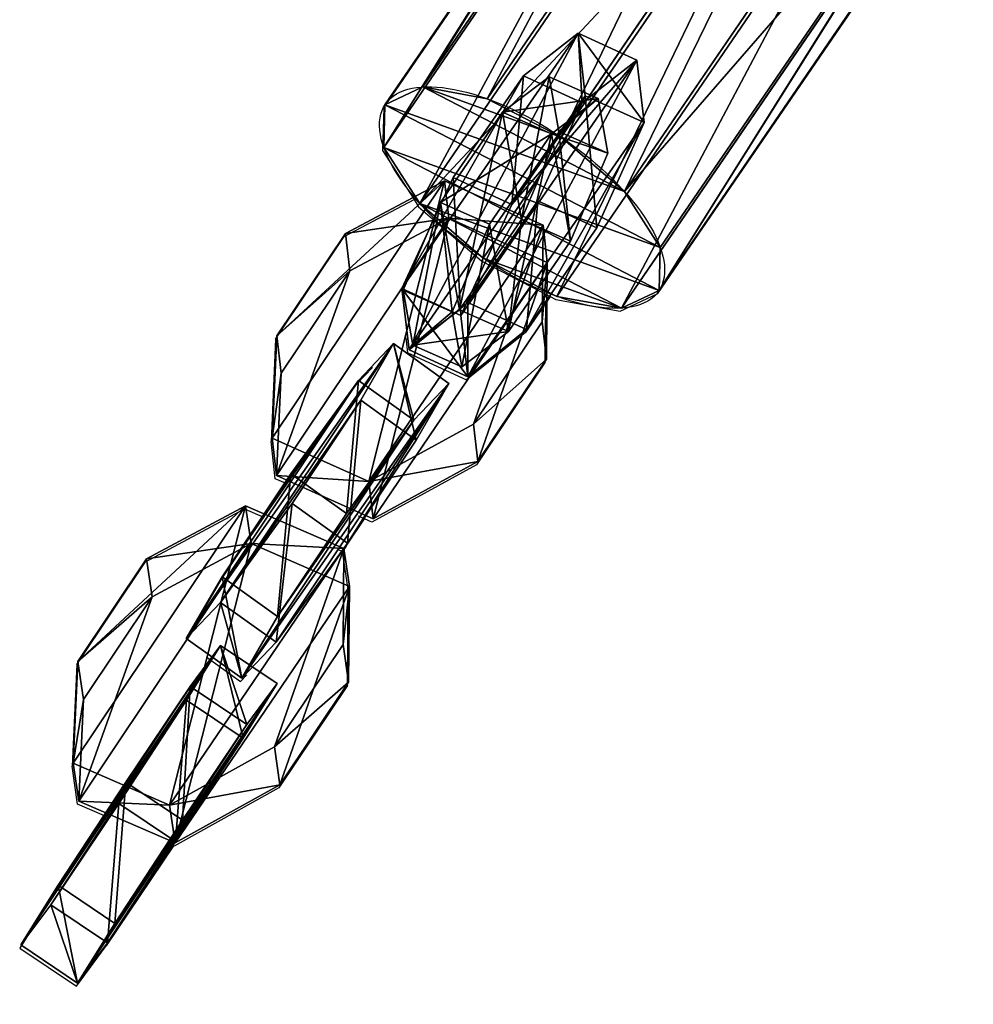
# Model space of a CAD drawing. Units: centimetres. Extents: x -494 to 747, y -290 to 616.
# Drawn here: x 215 to 223, y -133 to -125 of the extents above; entities that cross this region are included whole.
import ezdxf

# ---------------------------------------------------------------- set-up
doc = ezdxf.new("R2010")
doc.units = ezdxf.units.CM
doc.header["$LTSCALE"] = 2.54
doc.layers.get('0').update_dxf_attribs({"true_color": 0xffffff})
doc.layers.add('VP-EQ', color=7, linetype='Continuous', true_color=0x8a3492)

# ---------------------------------------------------------------- blocks, each defined once
blk = doc.blocks.new('Grupuj_7')
at = {"color": 0}
for p, q in [((0, 2.0814, 0.5968), (0.5148, 3.0249, 0.5968)), ((0, 2.0814), (0.5148, 3.0249)), ((0, 2.0814, 0.5968), (0.5148, 3.0249, 0.5968)), ((0, 2.0814), (0.5148, 3.0249)), ((0.5148, 3.0249, 0.5968), (1.4892, 3.0249, 0.5968)), ((0.5148, 3.0249), (1.4892, 3.0249)), ((0.5148, 3.0249, 0.5968), (0.5148, 3.0249)), ((0.5148, 3.0249, 0.5968), (1.4892, 3.0249, 0.5968)), ((0.5148, 3.0249), (1.4892, 3.0249)), ((0.5148, 3.0249, 0.5968), (0.5148, 3.0249)), ((1.9856, 2.0814, 0.5968), (1.4892, 3.0249, 0.5968)), ((1.9856, 2.0814), (1.4892, 3.0249)), ((1.9856, 2.0814, 0.5968), (1.4892, 3.0249, 0.5968)), ((1.9856, 2.0814), (1.4892, 3.0249)), ((1.4892, 3.0249, 0.5968), (1.4892, 3.0249)), ((1.4892, 3.0249, 0.5968), (1.4892, 3.0249)), ((0, 0.8761, 0.5968), (0, 2.0814, 0.5968)), ((0, 0.8761), (0, 2.0814)), ((0, 0.8761, 0.5968), (0, 2.0814, 0.5968)), ((0, 2.0814, 0.5968), (0, 2.0814)), ((0, 0.8761), (0, 2.0814)), ((0, 2.0814, 0.5968), (0, 2.0814)), ((1.9856, 2.0814, 0.5968), (1.9856, 0.8761, 0.5968)), ((1.9856, 2.0814), (1.9856, 0.8761)), ((1.9856, 2.0814, 0.5968), (1.9856, 2.0814)), ((1.9856, 2.0814, 0.5968), (1.9856, 0.8761, 0.5968)), ((1.9856, 2.0814), (1.9856, 0.8761)), ((1.9856, 2.0814, 0.5968), (1.9856, 2.0814)), ((0, 0.8761, 0.5968), (0.4964, 0, 0.5968)), ((0, 0.8761), (0.4964, 0)), ((0, 0.8761, 0.5968), (0.4964, 0, 0.5968)), ((0, 0.8761, 0.5968), (0, 0.8761)), ((0, 0.8761), (0.4964, 0)), ((0, 0.8761, 0.5968), (0, 0.8761)), ((1.9856, 0.8761, 0.5968), (1.4892, 0, 0.5968)), ((1.9856, 0.8761), (1.4892, 0)), ((1.9856, 0.8761, 0.5968), (1.4892, 0, 0.5968)), ((1.9856, 0.8761), (1.4892, 0)), ((1.9856, 0.8761, 0.5968), (1.9856, 0.8761)), ((1.9856, 0.8761, 0.5968), (1.9856, 0.8761)), ((1.4892, 0, 0.5968), (0.4964, 0, 0.5968)), ((1.4892, 0), (0.4964, 0)), ((0.4964, 0, 0.5968), (0.4964, 0)), ((1.4892, 0, 0.5968), (0.4964, 0, 0.5968)), ((0.4964, 0, 0.5968), (0.4964, 0)), ((1.4892, 0), (0.4964, 0)), ((1.4892, 0, 0.5968), (1.4892, 0)), ((1.4892, 0, 0.5968), (1.4892, 0))]:
    blk.add_line(p, q, dxfattribs=at)
mesh = blk.add_polyface(dxfattribs=at)
corners = [(0.4964, 0, 0.5968), (0, 2.0814, 0.5968), (0, 0.8761, 0.5968), (0.5148, 3.0249, 0.5968), (1.4892, 0, 0.5968), (1.4892, 3.0249, 0.5968), (1.9856, 0.8761, 0.5968), (1.9856, 2.0814, 0.5968)]
mesh.append_faces([[corners[k] for k in face] for face in [(0, 1, 2), (5, 6, 7)]], dxfattribs={"vtx0": -1, "color": 0})
mesh.append_faces([[corners[k] for k in face] for face in [(1, 0, 3), (3, 4, 5)]], dxfattribs={"vtx0": -1, "vtx1": -1, "color": 0})
mesh.append_faces([[corners[k] for k in face] for face in [(3, 0, 4), (5, 4, 6)]], dxfattribs={"vtx0": -1, "vtx2": -1, "color": 0})
mesh = blk.add_polyface(dxfattribs=at)
corners = [(0, 2.0814), (0.4964, 0), (0, 0.8761), (0.5148, 3.0249), (1.4892, 0), (1.4892, 3.0249), (1.9856, 2.0814), (1.9856, 0.8761)]
mesh.append_faces([[corners[k] for k in face] for face in [(0, 1, 2), (4, 6, 7)]], dxfattribs={"vtx0": -1, "color": 0})
mesh.append_faces([[corners[k] for k in face] for face in [(1, 3, 4)]], dxfattribs={"vtx0": -1, "vtx1": -1, "color": 0})
mesh.append_faces([[corners[k] for k in face] for face in [(1, 0, 3), (4, 3, 5), (4, 5, 6)]], dxfattribs={"vtx0": -1, "vtx2": -1, "color": 0})
mesh = blk.add_polyface(dxfattribs=at)
corners = [(0, 2.0814, 0.5968), (0.5148, 3.0249), (0, 2.0814), (0.5148, 3.0249, 0.5968)]
mesh.append_faces([[corners[k] for k in face] for face in [(0, 1, 2), (1, 0, 3)]], dxfattribs={"vtx0": -1, "color": 0})
mesh = blk.add_polyface(dxfattribs=at)
corners = [(0.5148, 3.0249), (1.4892, 3.0249, 0.5968), (1.4892, 3.0249), (0.5148, 3.0249, 0.5968)]
mesh.append_faces([[corners[k] for k in face] for face in [(0, 1, 2), (1, 0, 3)]], dxfattribs={"vtx0": -1, "color": 0})
mesh = blk.add_polyface(dxfattribs=at)
corners = [(1.4892, 3.0249), (1.9856, 2.0814, 0.5968), (1.9856, 2.0814), (1.4892, 3.0249, 0.5968)]
mesh.append_faces([[corners[k] for k in face] for face in [(0, 1, 2), (1, 0, 3)]], dxfattribs={"vtx0": -1, "color": 0})
mesh = blk.add_polyface(dxfattribs=at)
corners = [(0, 0.8761, 0.5968), (0, 2.0814), (0, 0.8761), (0, 2.0814, 0.5968)]
mesh.append_faces([[corners[k] for k in face] for face in [(0, 1, 2), (1, 0, 3)]], dxfattribs={"vtx0": -1, "color": 0})
mesh = blk.add_polyface(dxfattribs=at)
corners = [(1.9856, 2.0814), (1.9856, 0.8761, 0.5968), (1.9856, 0.8761), (1.9856, 2.0814, 0.5968)]
mesh.append_faces([[corners[k] for k in face] for face in [(0, 1, 2), (1, 0, 3)]], dxfattribs={"vtx0": -1, "color": 0})
mesh = blk.add_polyface(dxfattribs=at)
corners = [(0.4964, 0, 0.5968), (0, 0.8761), (0.4964, 0), (0, 0.8761, 0.5968)]
mesh.append_faces([[corners[k] for k in face] for face in [(0, 1, 2), (1, 0, 3)]], dxfattribs={"vtx0": -1, "color": 0})
mesh = blk.add_polyface(dxfattribs=at)
corners = [(1.9856, 0.8761), (1.4892, 0, 0.5968), (1.4892, 0), (1.9856, 0.8761, 0.5968)]
mesh.append_faces([[corners[k] for k in face] for face in [(0, 1, 2), (1, 0, 3)]], dxfattribs={"vtx0": -1, "color": 0})
mesh = blk.add_polyface(dxfattribs=at)
corners = [(1.4892, 0, 0.5968), (0.4964, 0), (1.4892, 0), (0.4964, 0, 0.5968)]
mesh.append_faces([[corners[k] for k in face] for face in [(0, 1, 2), (1, 0, 3)]], dxfattribs={"vtx0": -1, "color": 0})
blk = doc.blocks.new('Komponent_1')
at = {"color": 253, "true_color": 0xa5aaae}
blk.add_blockref('Grupuj_7', (0, 0), dxfattribs=at)
blk = doc.blocks.new('Grupuj_32')
at = {"color": 0}
for p, q in [((1.2405, 2.865), (1.2405, 2.865, 5.3732)), ((1.2405, 2.865), (1.2405, 2.865, 5.3732)), ((1.9825, 2.769), (1.9825, 2.769, 5.3732)), ((1.9825, 2.769), (1.9825, 2.769, 5.3732)), ((0.55, 2.5771), (0.55, 2.5771, 5.3732)), ((0.55, 2.5771), (0.55, 2.5771, 5.3732)), ((2.5771, 2.315), (2.5771, 2.315, 5.3732)), ((2.5771, 2.315), (2.5771, 2.315, 5.3732)), ((0.0959, 1.9825), (0.0959, 1.9825, 5.3732)), ((0.0959, 1.9825), (0.0959, 1.9825, 5.3732)), ((2.865, 1.6244), (2.865, 1.6244, 5.3732)), ((2.865, 1.6244), (2.865, 1.6244, 5.3732)), ((0, 1.2405), (0, 1.2405, 5.3732)), ((0, 1.2405), (0, 1.2405, 5.3732)), ((2.769, 0.8825), (2.769, 0.8825, 5.3732)), ((2.769, 0.8825), (2.769, 0.8825, 5.3732)), ((0.2879, 0.55), (0.2879, 0.55, 5.3732)), ((0.2879, 0.55), (0.2879, 0.55, 5.3732)), ((2.315, 0.2879), (2.315, 0.2879, 5.3732)), ((2.315, 0.2879), (2.315, 0.2879, 5.3732)), ((0.8825, 0.0959), (0.8825, 0.0959, 5.3732)), ((0.8825, 0.0959), (0.8825, 0.0959, 5.3732)), ((1.6244, 0), (1.6244, 0, 5.3732)), ((1.6244, 0), (1.6244, 0, 5.3732))]:
    blk.add_line(p, q, dxfattribs=at)
for centre in [(1.4325, 1.4325), (1.4325, 1.4325, 5.3732), (1.4325, 1.4325), (1.4325, 1.4325, 5.3732), (1.4325, 1.4325, 5.3732), (1.4325, 1.4325), (1.4325, 1.4325, 5.3732), (1.4325, 1.4325), (1.4325, 1.4325, 5.3732), (1.4325, 1.4325), (1.4325, 1.4325, 5.3732), (1.4325, 1.4325), (1.4325, 1.4325), (1.4325, 1.4325, 5.3732), (1.4325, 1.4325), (1.4325, 1.4325, 5.3732), (1.4325, 1.4325), (1.4325, 1.4325, 5.3732), (1.4325, 1.4325), (1.4325, 1.4325, 5.3732), (1.4325, 1.4325), (1.4325, 1.4325, 5.3732), (1.4325, 1.4325), (1.4325, 1.4325, 5.3732), (1.4325, 1.4325), (1.4325, 1.4325, 5.3732)]:
    blk.add_circle(centre, 1.4453, dxfattribs=at)
mesh = blk.add_polyface(dxfattribs=at)
corners = [(0.2879, 0.55, 5.3732), (0.0959, 1.9825, 5.3732), (0, 1.2405, 5.3732), (0.55, 2.5771, 5.3732), (0.8825, 0.0959, 5.3732), (1.2405, 2.865, 5.3732), (1.6244, 0, 5.3732), (1.9825, 2.769, 5.3732), (2.315, 0.2879, 5.3732), (2.5771, 2.315, 5.3732), (2.769, 0.8825, 5.3732), (2.865, 1.6244, 5.3732)]
mesh.append_faces([[corners[k] for k in face] for face in [(0, 1, 2), (9, 10, 11)]], dxfattribs={"vtx0": -1, "color": 0})
mesh.append_faces([[corners[k] for k in face] for face in [(1, 0, 3), (3, 4, 5), (5, 6, 7), (7, 8, 9)]], dxfattribs={"vtx0": -1, "vtx1": -1, "color": 0})
mesh.append_faces([[corners[k] for k in face] for face in [(3, 0, 4), (5, 4, 6), (7, 6, 8), (9, 8, 10)]], dxfattribs={"vtx0": -1, "vtx2": -1, "color": 0})
mesh = blk.add_polyface(dxfattribs=at)
corners = [(0.0959, 1.9825), (0.2879, 0.55), (0, 1.2405), (0.55, 2.5771), (0.8825, 0.0959), (1.2405, 2.865), (1.6244, 0), (1.9825, 2.769), (2.315, 0.2879), (2.5771, 2.315), (2.769, 0.8825), (2.865, 1.6244)]
mesh.append_faces([[corners[k] for k in face] for face in [(0, 1, 2), (10, 9, 11)]], dxfattribs={"vtx0": -1, "color": 0})
mesh.append_faces([[corners[k] for k in face] for face in [(1, 3, 4), (4, 5, 6), (6, 7, 8), (8, 9, 10)]], dxfattribs={"vtx0": -1, "vtx1": -1, "color": 0})
mesh.append_faces([[corners[k] for k in face] for face in [(1, 0, 3), (4, 3, 5), (6, 5, 7), (8, 7, 9)]], dxfattribs={"vtx0": -1, "vtx2": -1, "color": 0})
mesh = blk.add_polyface(dxfattribs=at)
corners = [(0.55, 2.5771), (1.2405, 2.865, 5.3732), (1.2405, 2.865), (0.55, 2.5771, 5.3732)]
mesh.append_faces([[corners[k] for k in face] for face in [(0, 1, 2), (1, 0, 3)]], dxfattribs={"vtx0": -1, "color": 0})
mesh = blk.add_polyface(dxfattribs=at)
corners = [(1.2405, 2.865, 5.3732), (1.9825, 2.769), (1.2405, 2.865), (1.9825, 2.769, 5.3732)]
mesh.append_faces([[corners[k] for k in face] for face in [(0, 1, 2), (1, 0, 3)]], dxfattribs={"vtx0": -1, "color": 0})
mesh = blk.add_polyface(dxfattribs=at)
corners = [(1.9825, 2.769), (2.5771, 2.315, 5.3732), (2.5771, 2.315), (1.9825, 2.769, 5.3732)]
mesh.append_faces([[corners[k] for k in face] for face in [(0, 1, 2), (1, 0, 3)]], dxfattribs={"vtx0": -1, "color": 0})
mesh = blk.add_polyface(dxfattribs=at)
corners = [(0.0959, 1.9825, 5.3732), (0.55, 2.5771), (0.0959, 1.9825), (0.55, 2.5771, 5.3732)]
mesh.append_faces([[corners[k] for k in face] for face in [(0, 1, 2), (1, 0, 3)]], dxfattribs={"vtx0": -1, "color": 0})
mesh = blk.add_polyface(dxfattribs=at)
corners = [(2.5771, 2.315), (2.865, 1.6244, 5.3732), (2.865, 1.6244), (2.5771, 2.315, 5.3732)]
mesh.append_faces([[corners[k] for k in face] for face in [(0, 1, 2), (1, 0, 3)]], dxfattribs={"vtx0": -1, "color": 0})
mesh = blk.add_polyface(dxfattribs=at)
corners = [(0, 1.2405, 5.3732), (0.0959, 1.9825), (0, 1.2405), (0.0959, 1.9825, 5.3732)]
mesh.append_faces([[corners[k] for k in face] for face in [(0, 1, 2), (1, 0, 3)]], dxfattribs={"vtx0": -1, "color": 0})
mesh = blk.add_polyface(dxfattribs=at)
corners = [(2.865, 1.6244), (2.769, 0.8825, 5.3732), (2.769, 0.8825), (2.865, 1.6244, 5.3732)]
mesh.append_faces([[corners[k] for k in face] for face in [(0, 1, 2), (1, 0, 3)]], dxfattribs={"vtx0": -1, "color": 0})
mesh = blk.add_polyface(dxfattribs=at)
corners = [(0.2879, 0.55, 5.3732), (0, 1.2405), (0.2879, 0.55), (0, 1.2405, 5.3732)]
mesh.append_faces([[corners[k] for k in face] for face in [(0, 1, 2), (1, 0, 3)]], dxfattribs={"vtx0": -1, "color": 0})
mesh = blk.add_polyface(dxfattribs=at)
corners = [(2.315, 0.2879), (2.769, 0.8825, 5.3732), (2.315, 0.2879, 5.3732), (2.769, 0.8825)]
mesh.append_faces([[corners[k] for k in face] for face in [(0, 1, 2), (1, 0, 3)]], dxfattribs={"vtx0": -1, "color": 0})
mesh = blk.add_polyface(dxfattribs=at)
corners = [(0.8825, 0.0959, 5.3732), (0.2879, 0.55), (0.8825, 0.0959), (0.2879, 0.55, 5.3732)]
mesh.append_faces([[corners[k] for k in face] for face in [(0, 1, 2), (1, 0, 3)]], dxfattribs={"vtx0": -1, "color": 0})
mesh = blk.add_polyface(dxfattribs=at)
corners = [(2.315, 0.2879), (1.6244, 0, 5.3732), (1.6244, 0), (2.315, 0.2879, 5.3732)]
mesh.append_faces([[corners[k] for k in face] for face in [(0, 1, 2), (1, 0, 3)]], dxfattribs={"vtx0": -1, "color": 0})
mesh = blk.add_polyface(dxfattribs=at)
corners = [(1.6244, 0), (0.8825, 0.0959, 5.3732), (0.8825, 0.0959), (1.6244, 0, 5.3732)]
mesh.append_faces([[corners[k] for k in face] for face in [(0, 1, 2), (1, 0, 3)]], dxfattribs={"vtx0": -1, "color": 0})
blk = doc.blocks.new('3DGeom-91_Defintion_2')
at = {"color": 254, "true_color": 0xe2e2e2, "xscale": 470.3703581694063, "yscale": 470.3703581694061, "zscale": 470.3703581694061}
blk.add_blockref('Grupuj_32', (-677.2, -675.8), dxfattribs=at)
blk = doc.blocks.new('Grupuj_30')
at = {"color": 0}
for p, q in [((0.7228, 1.7), (0, 1.2845)), ((0.7228, 1.7), (0, 1.2845)), ((0.7228, 1.7, 0.5), (0, 1.2845, 0.5)), ((0.7228, 1.7, 0.5), (0, 1.2845, 0.5)), ((0.7228, 1.7), (1.7835, 1.7)), ((0.7228, 1.7), (0.7228, 1.7, 0.5)), ((0.7228, 1.7), (1.7835, 1.7)), ((0.7228, 1.7), (0.7228, 1.7, 0.5)), ((0.7228, 1.7, 0.5), (1.7835, 1.7, 0.5)), ((0.7228, 1.7, 0.5), (1.7835, 1.7, 0.5)), ((1.7835, 1.7), (2.5063, 1.2845)), ((1.7835, 1.7), (2.5063, 1.2845)), ((1.7835, 1.7), (1.7835, 1.7, 0.5)), ((1.7835, 1.7, 0.5), (2.5063, 1.2845, 0.5)), ((1.7835, 1.7), (1.7835, 1.7, 0.5)), ((1.7835, 1.7, 0.5), (2.5063, 1.2845, 0.5)), ((0, 0.4155), (0, 1.2845)), ((0, 0.4155), (0, 1.2845)), ((0, 0.4155, 0.5), (0, 1.2845, 0.5)), ((0, 1.2845), (0, 1.2845, 0.5)), ((0, 1.2845), (0, 1.2845, 0.5)), ((0, 0.4155, 0.5), (0, 1.2845, 0.5)), ((2.5063, 1.2845), (2.5063, 0.4155)), ((2.5063, 1.2845), (2.5063, 1.2845, 0.5)), ((2.5063, 1.2845), (2.5063, 0.4155)), ((2.5063, 1.2845), (2.5063, 1.2845, 0.5)), ((2.5063, 1.2845, 0.5), (2.5063, 0.4155, 0.5)), ((2.5063, 1.2845, 0.5), (2.5063, 0.4155, 0.5)), ((0.7228, 0), (0, 0.4155)), ((0.7228, 0), (0, 0.4155)), ((0.7228, 0, 0.5), (0, 0.4155, 0.5)), ((0, 0.4155), (0, 0.4155, 0.5)), ((0, 0.4155), (0, 0.4155, 0.5)), ((0.7228, 0, 0.5), (0, 0.4155, 0.5)), ((1.7835, 0), (2.5063, 0.4155)), ((1.7835, 0), (2.5063, 0.4155)), ((1.7835, 0, 0.5), (2.5063, 0.4155, 0.5)), ((1.7835, 0, 0.5), (2.5063, 0.4155, 0.5)), ((2.5063, 0.4155), (2.5063, 0.4155, 0.5)), ((2.5063, 0.4155), (2.5063, 0.4155, 0.5)), ((1.7835, 0), (0.7228, 0)), ((0.7228, 0), (0.7228, 0, 0.5)), ((1.7835, 0), (0.7228, 0)), ((1.7835, 0, 0.5), (0.7228, 0, 0.5)), ((0.7228, 0), (0.7228, 0, 0.5)), ((1.7835, 0, 0.5), (0.7228, 0, 0.5)), ((1.7835, 0), (1.7835, 0, 0.5)), ((1.7835, 0), (1.7835, 0, 0.5))]:
    blk.add_line(p, q, dxfattribs=at)
mesh = blk.add_polyface(dxfattribs=at)
corners = [(0, 1.2845), (0.7228, 0), (0, 0.4155), (0.7228, 1.7), (1.7835, 0), (1.7835, 1.7), (2.5063, 0.4155), (2.5063, 1.2845)]
mesh.append_faces([[corners[k] for k in face] for face in [(0, 1, 2), (6, 5, 7)]], dxfattribs={"vtx0": -1, "color": 0})
mesh.append_faces([[corners[k] for k in face] for face in [(1, 3, 4), (4, 5, 6)]], dxfattribs={"vtx0": -1, "vtx1": -1, "color": 0})
mesh.append_faces([[corners[k] for k in face] for face in [(1, 0, 3), (4, 3, 5)]], dxfattribs={"vtx0": -1, "vtx2": -1, "color": 0})
mesh = blk.add_polyface(dxfattribs=at)
corners = [(0, 1.2845), (0.7228, 1.7, 0.5), (0.7228, 1.7), (0, 1.2845, 0.5)]
mesh.append_faces([[corners[k] for k in face] for face in [(0, 1, 2), (1, 0, 3)]], dxfattribs={"vtx0": -1, "color": 0})
mesh = blk.add_polyface(dxfattribs=at)
corners = [(0.7228, 0, 0.5), (0, 1.2845, 0.5), (0, 0.4155, 0.5), (0.7228, 1.7, 0.5), (1.7835, 0, 0.5), (1.7835, 1.7, 0.5), (2.5063, 1.2845, 0.5), (2.5063, 0.4155, 0.5)]
mesh.append_faces([[corners[k] for k in face] for face in [(0, 1, 2), (6, 4, 7)]], dxfattribs={"vtx0": -1, "color": 0})
mesh.append_faces([[corners[k] for k in face] for face in [(1, 0, 3), (3, 4, 5), (5, 4, 6)]], dxfattribs={"vtx0": -1, "vtx1": -1, "color": 0})
mesh.append_faces([[corners[k] for k in face] for face in [(3, 0, 4)]], dxfattribs={"vtx0": -1, "vtx2": -1, "color": 0})
mesh = blk.add_polyface(dxfattribs=at)
corners = [(0.7228, 1.7, 0.5), (1.7835, 1.7), (0.7228, 1.7), (1.7835, 1.7, 0.5)]
mesh.append_faces([[corners[k] for k in face] for face in [(0, 1, 2), (1, 0, 3)]], dxfattribs={"vtx0": -1, "color": 0})
mesh = blk.add_polyface(dxfattribs=at)
corners = [(1.7835, 1.7, 0.5), (2.5063, 1.2845), (1.7835, 1.7), (2.5063, 1.2845, 0.5)]
mesh.append_faces([[corners[k] for k in face] for face in [(0, 1, 2), (1, 0, 3)]], dxfattribs={"vtx0": -1, "color": 0})
mesh = blk.add_polyface(dxfattribs=at)
corners = [(0, 0.4155, 0.5), (0, 1.2845), (0, 0.4155), (0, 1.2845, 0.5)]
mesh.append_faces([[corners[k] for k in face] for face in [(0, 1, 2), (1, 0, 3)]], dxfattribs={"vtx0": -1, "color": 0})
mesh = blk.add_polyface(dxfattribs=at)
corners = [(2.5063, 1.2845), (2.5063, 0.4155, 0.5), (2.5063, 0.4155), (2.5063, 1.2845, 0.5)]
mesh.append_faces([[corners[k] for k in face] for face in [(0, 1, 2), (1, 0, 3)]], dxfattribs={"vtx0": -1, "color": 0})
mesh = blk.add_polyface(dxfattribs=at)
corners = [(0.7228, 0), (0, 0.4155, 0.5), (0, 0.4155), (0.7228, 0, 0.5)]
mesh.append_faces([[corners[k] for k in face] for face in [(0, 1, 2), (1, 0, 3)]], dxfattribs={"vtx0": -1, "color": 0})
mesh = blk.add_polyface(dxfattribs=at)
corners = [(2.5063, 0.4155, 0.5), (1.7835, 0), (2.5063, 0.4155), (1.7835, 0, 0.5)]
mesh.append_faces([[corners[k] for k in face] for face in [(0, 1, 2), (1, 0, 3)]], dxfattribs={"vtx0": -1, "color": 0})
mesh = blk.add_polyface(dxfattribs=at)
corners = [(1.7835, 0, 0.5), (0.7228, 0), (1.7835, 0), (0.7228, 0, 0.5)]
mesh.append_faces([[corners[k] for k in face] for face in [(0, 1, 2), (1, 0, 3)]], dxfattribs={"vtx0": -1, "color": 0})
blk = doc.blocks.new('3DGeom-100_Defintion_2')
at = {"color": 254, "true_color": 0xe2e2e2, "extrusion": (-1.0441e-13, 1, -2.91309e-13), "xscale": 842.7709805042493, "yscale": 842.7709805042498, "zscale": 842.7709805042487, "rotation": 90.00000000000006}
blk.add_blockref('Grupuj_30', (628, -1246.1, -255.2), dxfattribs=at)
blk = doc.blocks.new('Group102_1')
at = {"color": 0, "extrusion": (-0.437072, -0.642466, 0.629448), "xscale": 0.001186561976068132, "yscale": 0.001186561976068134, "zscale": 0.001186561976068133, "rotation": 113.4429655001036}
blk.add_blockref('3DGeom-100_Defintion_2', (373.8745, 239.3748, -288.6237), dxfattribs=at)
blk = doc.blocks.new('Komponent_13')
at = {"color": 0, "extrusion": (-0.125309, -0.239305, 0.962824), "rotation": 27.10366983185712}
blk.add_blockref('Group102_1', (-416.3403, -318.8108, -3.1177), dxfattribs=at)
at = {"color": 0, "extrusion": (0.829723, -0.555848, -0.050923), "rotation": 245.6999999999752}
blk.add_blockref('Komponent_1', (11.776, 2.6848, -0.2311), dxfattribs=at)
at = {"color": 0, "extrusion": (-0.081479, 0.513452, 0.854242), "rotation": 142.3318698174257}
blk.add_blockref('Komponent_1', (-6.3152, -5.6226, 5.125), dxfattribs=at)
at = {"color": 0, "extrusion": (0.810442, -0.577755, -0.096863), "rotation": 246.0856714441801}
blk.add_blockref('Komponent_1', (8.716, 3.5801, -0.3762), dxfattribs=at)
at = {"color": 0, "extrusion": (-0.061866, 0.504437, 0.861229), "rotation": 144.068945126937}
blk.add_blockref('Komponent_1', (-3.9718, -3.1004, 4.6842), dxfattribs=at)
at = {"color": 0, "extrusion": (0.858916, -0.409924, 0.306963), "rotation": 244.4600506753234}
blk.add_blockref('Komponent_1', (5.3588, 4.1312, 1.9552), dxfattribs=at)
at = {"color": 0, "extrusion": (-0.508625, -0.763598, 0.397767)}
ref = blk.add_blockref('3DGeom-91_Defintion_2', (0.4803, 5.3122, -4.648), dxfattribs=dict(at, xscale=0.002125984307114533, yscale=0.002125984307114534, zscale=0.002125984307114535, rotation=111.3504544866275))
ref.add_attrib('Skp_ComponentInstanceName', '3DGeom-91', (0, 0), dxfattribs={"height": 0.2})
blk = doc.blocks.new('liny_90cm_2')
at = {"color": 0, "extrusion": (0, 0.04885, 0.998806), "rotation": 180}
blk.add_blockref('Komponent_13', (-110.3485, -82.6368, 4.8164), dxfattribs=at)
blk = doc.blocks.new('Grupuj_234')
at = {"color": 252, "true_color": 0xa48f7a, "rotation": 359.9999991457536}
blk.add_blockref('liny_90cm_2', (1.8503, 0.3875, 0.3895), dxfattribs=at)
blk = doc.blocks.new('Grupuj_236')
at = {"color": 0}
blk.add_blockref('Grupuj_234', (0, 98.6974, 0.1144), dxfattribs=at)
blk = doc.blocks.new('Grupuj_209')
at = {"color": 0}
blk.add_blockref('Grupuj_236', (-11.9496, 36.4927, 15.1563), dxfattribs=at)
blk = doc.blocks.new('RB1384_')
at = {"color": 0}
for p, q in [((986.0507, 255.065), (988.7837, 259.0587)), ((988.4448, 253.4455), (991.1777, 257.4391)), ((986.0507, 255.065), (986.0411, 254.6923)), ((986.0411, 254.6923), (986.3149, 254.2647)), ((985.706, 253.9425), (986.3149, 254.2647)), ((986.3149, 254.2647), (986.3548, 254.2025)), ((986.3548, 254.2025), (986.7821, 253.835)), ((985.1063, 253.0475), (985.706, 253.9425)), ((986.7821, 253.835), (986.9077, 253.7269)), ((986.9077, 253.7269), (987.5037, 253.4177)), ((987.5037, 253.4177), (987.4648, 253.3614)), ((987.5037, 253.4177), (987.5518, 253.3928)), ((987.5518, 253.3928), (988.1144, 253.2898)), ((988.1144, 253.2898), (988.4448, 253.4455)), ((987.4648, 253.3614), (987.2868, 253.1034)), ((987.4609, 252.8463), (987.4648, 253.3614)), ((985.1063, 253.0475), (985.0664, 252.1542)), ((986.2618, 252.927), (986.2466, 253.057)), ((987.2868, 253.1034), (986.7744, 252.6916)), ((986.2618, 252.927), (986.7744, 252.6916)), ((985.9526, 252.7999), (985.8192, 252.6598)), ((987.4609, 252.8463), (986.8612, 251.9512)), ((985.2297, 251.8455), (985.8192, 252.6598)), ((985.1033, 251.8284), (985.0664, 252.1542)), ((986.8612, 251.9512), (985.9464, 251.4503)), ((985.2297, 251.8455), (985.1918, 251.7887)), ((985.1918, 251.7887), (984.9962, 251.4959)), ((985.1918, 251.7887), (985.1033, 251.8284)), ((983.9699, 251.102), (984.8345, 251.5662)), ((984.8345, 251.5662), (984.9962, 251.4959)), ((985.8827, 251.4789), (985.8289, 251.503)), ((984.9962, 251.4959), (984.6287, 250.9457)), ((985.7228, 251.2394), (985.8827, 251.4789)), ((985.9464, 251.4503), (985.8827, 251.4789)), ((985.7228, 251.2394), (985.6901, 251.1941)), ((985.6467, 251.213), (985.6901, 251.1941)), ((985.7405, 250.8624), (985.6901, 251.1941)), ((983.3702, 250.2069), (983.9699, 251.102)), ((984.6287, 250.9457), (984.3892, 250.533)), ((985.7332, 250.0254), (985.7405, 250.8624)), ((984.5085, 250.2697), (984.8001, 250.0603)), ((983.3702, 250.2069), (983.3294, 249.3199)), ((984.4682, 250.1493), (984.349, 249.9889)), ((984.8001, 250.0603), (984.8552, 250.1181)), ((983.787, 249.1548), (984.349, 249.9889)), ((985.7332, 250.0254), (985.1335, 249.1303)), ((983.378, 248.9889), (983.3294, 249.3199)), ((983.787, 249.1548), (983.6117, 248.8873)), ((985.1335, 249.1303), (984.2195, 248.623)), ((983.6117, 248.8873), (983.378, 248.9889)), ((983.6117, 248.8873), (983.1966, 248.2535)), ((984.2157, 248.6247), (983.6281, 247.7514)), ((984.2157, 248.6247), (984.1966, 248.633)), ((984.2195, 248.623), (984.2157, 248.6247)), ((983.1966, 248.2535), (982.8722, 247.7333)), ((982.8722, 247.7333), (983.3674, 247.4004)), ((983.3674, 247.4004), (983.6281, 247.7514))]:
    blk.add_line(p, q, dxfattribs=at)
blk = doc.blocks.new('RB1384_2D')
at = {"layer": 'VP-EQ', "color": 0}
blk.add_blockref('RB1384_', (0, 0), dxfattribs=at)

msp = doc.modelspace()

# ---------------------------------------------------------------- block references
at = {"color": 0, "rotation": 180.0000000001065}
msp.add_blockref('Grupuj_209', (323.2063, 97.1027, -15.1554), dxfattribs=at)
at = {"layer": 'VP-EQ', "color": 0}
msp.add_blockref('RB1384_2D', (-768.2408, -380.7082), dxfattribs=at)

doc.saveas('drawing.dxf')
